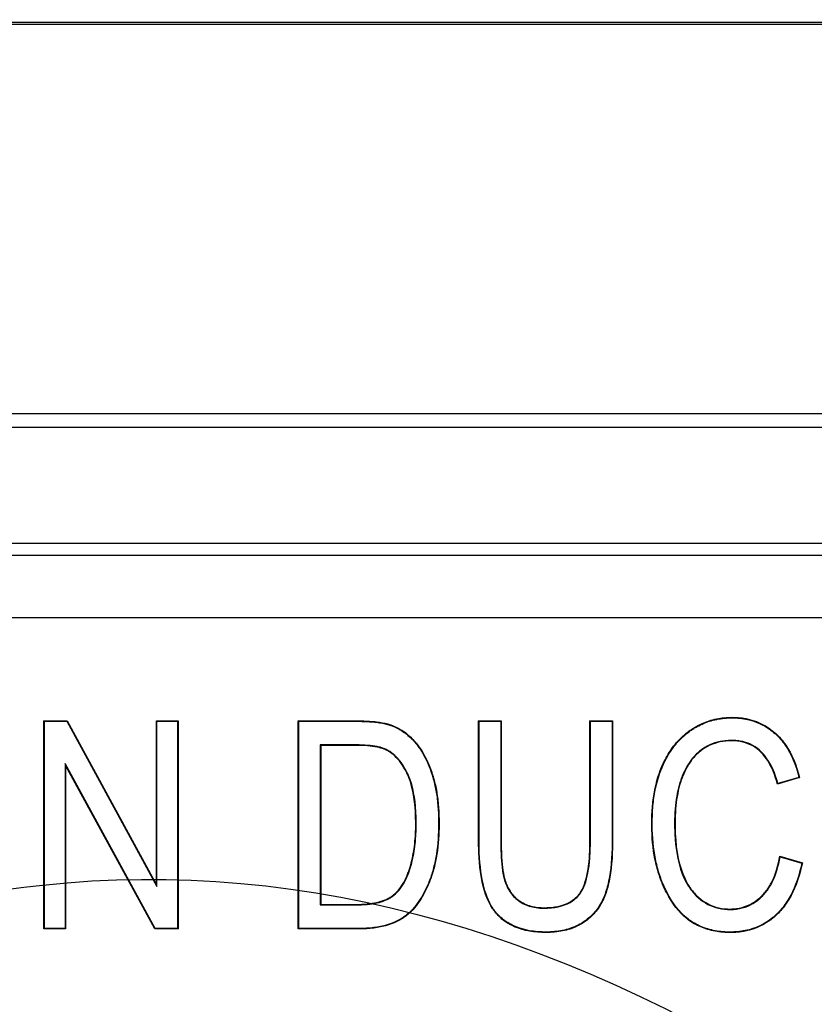
# Model space of a CAD drawing. Units: millimetres. Extents: x 0 to 292, y 0 to 204.
# Drawn here: x 124 to 131, y 96 to 104 of the extents above; entities that cross this region are included whole.
import ezdxf
from ezdxf import colors
from ezdxf.entities.mleader import LeaderData, LeaderLine
from ezdxf.lldxf.tags import DXFTag
from ezdxf.math import Vec2, Vec3

# ---------------------------------------------------------------- set-up
doc = ezdxf.new("R2010")
doc.units = ezdxf.units.MM
doc.layers.add('D-12B-CONCAVA-C2', color=7, linetype='Continuous')
doc.layers.add('Predeterminado', color=7, linetype='Continuous')
tags = doc.linetypes.add('CENTER2', pattern=[28.575, 19.05, -3.175, 3.175, -3.175]).pattern_tags.tags
tags[10:11] = [DXFTag(74, 4), DXFTag(75, 0), DXFTag(340, '0'), DXFTag(46, 0.0), DXFTag(50, 0.0), DXFTag(44, 0.0), DXFTag(45, 0.0)]
tags[8:9] = [DXFTag(74, 4), DXFTag(75, 0), DXFTag(340, '0'), DXFTag(46, 0.0), DXFTag(50, 0.0), DXFTag(44, 0.0), DXFTag(45, 0.0)]
tags[6:7] = [DXFTag(74, 4), DXFTag(75, 0), DXFTag(340, '0'), DXFTag(46, 0.0), DXFTag(50, 0.0), DXFTag(44, 0.0), DXFTag(45, 0.0)]
tags[4:5] = [DXFTag(74, 4), DXFTag(75, 0), DXFTag(340, '0'), DXFTag(46, 0.0), DXFTag(50, 0.0), DXFTag(44, 0.0), DXFTag(45, 0.0)]

# ---------------------------------------------------------------- blocks, each defined once
blk = doc.blocks.new('_DOT')
at = {"color": 0}
blk.add_line((0, 0), (-1, 0), dxfattribs=at)
at = {"color": 0, "const_width": 0.333}
blk.add_lwpolyline([(-0.1665, 0, 1), (0.1665, 0, 1)], format="xyb", close=True, dxfattribs=at)
blk = doc.blocks.new('_SE_FILLED')
at = {"color": 0}
blk.add_line((0, 0), (-1, 0), dxfattribs=at)
blk.add_solid([(0, 0), (-1, -0.1665), (-1, 0.1665), (0, 0)], dxfattribs=at)
blk = doc.blocks.new('SE')
at = {"layer": 'D-12B-CONCAVA-C2', "color": 7, "linetype": 'Continuous'}
for p, q in [((123.1952, 104.3308), (137.1952, 104.3308)), ((137.1756, 104.3112), (123.2147, 104.3112)), ((96.4054, 101.0198), (163.9849, 101.0198)), ((163.8659, 100.9008), (96.5244, 100.9008)), ((163.7258, 99.9208), (96.6645, 99.9208)), ((163.6241, 99.8191), (96.7662, 99.8191)), ((163.7952, 99.2908), (96.5952, 99.2908)), ((124.5016, 98.4171), (124.4977, 98.421)), ((124.4977, 96.661), (124.4977, 98.421)), ((124.4977, 98.421), (124.6932, 98.421)), ((124.5016, 96.665), (124.5016, 98.4171)), ((124.5016, 98.4171), (124.6908, 98.4171)), ((124.6908, 98.4171), (124.6932, 98.421)), ((124.6908, 98.4171), (125.4536, 97.02)), ((124.6932, 98.421), (125.4497, 97.0353)), ((125.4536, 98.4171), (125.4497, 98.421)), ((125.4497, 97.0353), (125.4497, 98.421)), ((125.4497, 98.421), (125.632, 98.421)), ((125.4536, 97.02), (125.4536, 98.4171)), ((125.4536, 98.4171), (125.6281, 98.4171)), ((125.6281, 98.4171), (125.632, 98.421)), ((125.6281, 98.4171), (125.6281, 96.665)), ((125.632, 98.421), (125.632, 96.661)), ((126.6531, 98.4171), (126.6492, 98.421)), ((126.6492, 96.661), (126.6492, 98.421)), ((126.6531, 96.665), (126.6531, 98.4171)), ((128.1791, 98.4171), (128.1752, 98.421)), ((128.1752, 98.421), (128.3666, 98.421)), ((128.1791, 98.4171), (128.3627, 98.4171)), ((128.3627, 98.4171), (128.3666, 98.421)), ((129.1208, 98.4171), (129.1169, 98.421)), ((129.1169, 98.421), (129.3083, 98.421)), ((129.1208, 98.4171), (129.3044, 98.4171)), ((129.3044, 98.4171), (129.3083, 98.421)), ((126.8361, 98.217), (126.84, 98.213)), ((126.8361, 98.217), (126.8361, 96.8651)), ((126.84, 98.213), (126.84, 96.869)), ((125.4389, 96.665), (124.6773, 98.0598)), ((124.6773, 98.0598), (124.6812, 98.0445)), ((124.6773, 98.0598), (124.6773, 96.665)), ((125.4366, 96.661), (124.6812, 98.0445)), ((124.6812, 98.0445), (124.6812, 96.661)), ((130.8903, 97.9405), (130.7035, 97.8862)), ((130.8856, 97.9432), (130.7062, 97.8911)), ((130.8856, 97.9432), (130.8903, 97.9405)), ((130.7062, 97.8911), (130.7035, 97.8862)), ((130.726, 97.272), (130.7229, 97.277)), ((130.7229, 97.277), (130.9143, 97.2188)), ((130.726, 97.272), (130.9097, 97.2161)), ((130.9097, 97.2161), (130.9143, 97.2188)), ((125.4536, 97.02), (125.4497, 97.0353)), ((126.8361, 96.8651), (126.84, 96.869)), ((124.5016, 96.665), (124.4977, 96.661)), ((124.6812, 96.661), (124.4977, 96.661)), ((124.6773, 96.665), (124.5016, 96.665)), ((124.6773, 96.665), (124.6812, 96.661)), ((125.4389, 96.665), (125.4366, 96.661)), ((125.632, 96.661), (125.4366, 96.661)), ((125.6281, 96.665), (125.4389, 96.665)), ((125.6281, 96.665), (125.632, 96.661)), ((126.6531, 96.665), (126.6492, 96.661))]:
    blk.add_line(p, q, dxfattribs=at)
for points, knots in [([(130.9143, 97.2188), (130.8917, 97.113), (130.8599, 97.0217), (130.7987, 96.9062), (130.776, 96.8713), (130.7386, 96.8244), (130.7256, 96.8096), (130.7086, 96.7923), (130.7051, 96.7889), (130.6999, 96.7839), (130.6982, 96.7822), (130.6947, 96.7789), (130.6931, 96.7774), (130.6827, 96.7679), (130.6742, 96.7606), (130.5966, 96.6974), (130.5187, 96.6606), (130.4099, 96.6386), (130.3875, 96.6354), (130.3532, 96.6323), (130.3416, 96.6316), (130.3181, 96.6308), (130.3061, 96.6307), (130.247, 96.6315), (130.2022, 96.6363), (130.1175, 96.6541), (130.0777, 96.6672), (130.0216, 96.6931), (130.0036, 96.7027), (129.9686, 96.7241), (129.9518, 96.7358), (129.8702, 96.8009), (129.8139, 96.8734), (129.7543, 96.9889), (129.7429, 97.0132), (129.7313, 97.0404), (129.7305, 97.0422), (129.7296, 97.0445), (129.7291, 97.0457), (129.7276, 97.0492), (129.7266, 97.0516), (129.7238, 97.0587), (129.7219, 97.0635), (129.7163, 97.0778), (129.7127, 97.0875), (129.6955, 97.1366), (129.6838, 97.1776), (129.6548, 97.3061), (129.6437, 97.3989), (129.6404, 97.5111), (129.6402, 97.5237), (129.64, 97.549), (129.64, 97.5619), (129.6404, 97.5998), (129.6413, 97.6245), (129.6453, 97.6972), (129.6501, 97.7435), (129.6708, 97.8763), (129.693, 97.9565), (129.7253, 98.0331), (129.7273, 98.0376), (129.7295, 98.0426), (129.7297, 98.0432), (129.7302, 98.0443), (129.7305, 98.0449), (129.7315, 98.047), (129.7321, 98.0485), (129.734, 98.0527), (129.7353, 98.0555), (129.7419, 98.0696), (129.7473, 98.0805), (129.7639, 98.1127), (129.7756, 98.1332), (129.8127, 98.1919), (129.8399, 98.2271), (129.8993, 98.2901), (129.9315, 98.3178), (129.9705, 98.3448), (129.9748, 98.3477), (129.984, 98.3537), (129.9887, 98.3567), (130.0027, 98.3653), (130.0122, 98.3708), (130.0408, 98.3865), (130.0603, 98.3959), (130.1201, 98.4207), (130.1615, 98.4328), (130.2259, 98.4444), (130.2478, 98.4472), (130.2811, 98.4497), (130.2923, 98.4503), (130.3149, 98.4508), (130.3263, 98.4508), (130.4277, 98.4483), (130.5092, 98.4275), (130.619, 98.3688), (130.6536, 98.3446), (130.7182, 98.2872), (130.7473, 98.254), (130.8251, 98.1417), (130.8642, 98.0495), (130.8903, 97.9405)], [0, 0, 0, 0, 0.0625, 0.0625, 0.09375, 0.09375, 0.109375, 0.109375, 0.113281, 0.113281, 0.115234, 0.115234, 0.117188, 0.117188, 0.125, 0.125, 0.1875, 0.1875, 0.203125, 0.203125, 0.210938, 0.210938, 0.21875, 0.21875, 0.25, 0.25, 0.28125, 0.28125, 0.296875, 0.296875, 0.3125, 0.3125, 0.375, 0.375, 0.390625, 0.390625, 0.391602, 0.391602, 0.392578, 0.392578, 0.394531, 0.394531, 0.398438, 0.398438, 0.40625, 0.40625, 0.4375, 0.4375, 0.5, 0.5, 0.507812, 0.507812, 0.515625, 0.515625, 0.53125, 0.53125, 0.5625, 0.5625, 0.625, 0.625, 0.628906, 0.628906, 0.629395, 0.629395, 0.629883, 0.629883, 0.630859, 0.630859, 0.632813, 0.632813, 0.640625, 0.640625, 0.65625, 0.65625, 0.6875, 0.6875, 0.71875, 0.71875, 0.722656, 0.722656, 0.726563, 0.726563, 0.734375, 0.734375, 0.75, 0.75, 0.78125, 0.78125, 0.796875, 0.796875, 0.804688, 0.804688, 0.8125, 0.8125, 0.875, 0.875, 0.90625, 0.90625, 0.9375, 0.9375, 1, 1, 1, 1]), ([(130.9097, 97.2161), (130.8872, 97.1121), (130.8558, 97.0223), (130.7953, 96.9082), (130.7728, 96.8736), (130.7356, 96.8269), (130.7227, 96.8123), (130.7058, 96.7951), (130.7024, 96.7917), (130.6972, 96.7867), (130.6955, 96.7851), (130.692, 96.7818), (130.6904, 96.7803), (130.6801, 96.7708), (130.6717, 96.7636), (130.5946, 96.7008), (130.5173, 96.6643), (130.4092, 96.6424), (130.3871, 96.6392), (130.3529, 96.6362), (130.3414, 96.6355), (130.318, 96.6347), (130.3061, 96.6346), (130.2472, 96.6354), (130.2027, 96.6401), (130.1186, 96.6579), (130.0791, 96.6709), (130.0234, 96.6966), (130.0055, 96.7061), (129.9708, 96.7274), (129.9541, 96.739), (129.8732, 96.8036), (129.8172, 96.8756), (129.7578, 96.9906), (129.7464, 97.0148), (129.7349, 97.0419), (129.7342, 97.0437), (129.7332, 97.046), (129.7327, 97.0472), (129.7312, 97.0507), (129.7303, 97.0531), (129.7274, 97.0602), (129.7255, 97.0649), (129.72, 97.0792), (129.7164, 97.0889), (129.6992, 97.1377), (129.6875, 97.1786), (129.6587, 97.3066), (129.6476, 97.3992), (129.6444, 97.5112), (129.6441, 97.5237), (129.6439, 97.549), (129.6439, 97.5619), (129.6444, 97.5997), (129.6452, 97.6244), (129.6492, 97.6968), (129.654, 97.743), (129.6746, 97.8754), (129.6967, 97.9553), (129.7289, 98.0316), (129.7308, 98.036), (129.733, 98.041), (129.7333, 98.0416), (129.7338, 98.0427), (129.7341, 98.0433), (129.735, 98.0454), (129.7357, 98.0469), (129.7376, 98.0511), (129.7389, 98.0539), (129.7454, 98.0679), (129.7508, 98.0788), (129.7673, 98.1108), (129.779, 98.1312), (129.8159, 98.1896), (129.8429, 98.2246), (129.902, 98.2872), (129.9339, 98.3147), (129.9727, 98.3415), (129.9769, 98.3444), (129.9861, 98.3504), (129.9908, 98.3534), (130.0047, 98.362), (130.0141, 98.3674), (130.0426, 98.383), (130.062, 98.3923), (130.1213, 98.417), (130.1625, 98.429), (130.2265, 98.4406), (130.2482, 98.4433), (130.2813, 98.4458), (130.2925, 98.4464), (130.3149, 98.4469), (130.3263, 98.4469), (130.427, 98.4444), (130.5079, 98.4238), (130.6169, 98.3655), (130.6513, 98.3415), (130.7154, 98.2845), (130.7443, 98.2516), (130.821, 98.1408), (130.8596, 98.0503), (130.8856, 97.9432)], [0, 0, 0, 0, 0.061891, 0.061891, 0.093185, 0.093185, 0.108832, 0.108832, 0.112743, 0.112743, 0.114699, 0.114699, 0.116655, 0.116655, 0.124479, 0.124479, 0.187066, 0.187066, 0.202712, 0.202712, 0.210536, 0.210536, 0.218359, 0.218359, 0.249653, 0.249653, 0.280946, 0.280946, 0.296593, 0.296593, 0.31224, 0.31224, 0.374827, 0.374827, 0.390473, 0.390473, 0.391451, 0.391451, 0.392429, 0.392429, 0.394385, 0.394385, 0.398297, 0.398297, 0.40612, 0.40612, 0.437414, 0.437414, 0.500001, 0.500001, 0.507824, 0.507824, 0.515647, 0.515647, 0.531294, 0.531294, 0.562588, 0.562588, 0.625175, 0.625175, 0.629086, 0.629086, 0.629575, 0.629575, 0.630064, 0.630064, 0.631042, 0.631042, 0.632998, 0.632998, 0.640822, 0.640822, 0.656468, 0.656468, 0.687762, 0.687762, 0.719055, 0.719055, 0.722967, 0.722967, 0.726879, 0.726879, 0.734702, 0.734702, 0.750349, 0.750349, 0.781642, 0.781642, 0.797289, 0.797289, 0.805112, 0.805112, 0.812936, 0.812936, 0.875523, 0.875523, 0.906816, 0.906816, 0.93811, 0.93811, 1, 1, 1, 1]), ([(126.6492, 98.421), (126.7978, 98.421), (126.9464, 98.421), (127.1042, 98.421), (127.1135, 98.421), (127.1275, 98.421), (127.1321, 98.421), (127.1391, 98.421), (127.1414, 98.421), (127.1443, 98.421), (127.1449, 98.421), (127.146, 98.421), (127.1467, 98.421), (127.149, 98.421), (127.1505, 98.421), (127.1761, 98.421), (127.199, 98.4205), (127.2642, 98.4178), (127.303, 98.4143), (127.3716, 98.404), (127.4013, 98.3971), (127.4273, 98.3883), (127.4285, 98.3879), (127.4306, 98.3872), (127.4317, 98.3868), (127.4349, 98.3857), (127.4371, 98.3849), (127.4435, 98.3825), (127.4477, 98.3809), (127.4603, 98.3758), (127.4686, 98.3721), (127.4931, 98.3605), (127.509, 98.3518), (127.5552, 98.3227), (127.5841, 98.2994), (127.6179, 98.2654), (127.6245, 98.2584), (127.6343, 98.2475), (127.6376, 98.2438), (127.6416, 98.239), (127.6424, 98.2381), (127.644, 98.2362), (127.6448, 98.2352), (127.6468, 98.2327), (127.6482, 98.2311), (127.6602, 98.2163), (127.6704, 98.2026), (127.7194, 98.1308), (127.7519, 98.0634), (127.7815, 97.9773), (127.7846, 97.9676), (127.7881, 97.9565), (127.7885, 97.9553), (127.7892, 97.9528), (127.7896, 97.9517), (127.7906, 97.9485), (127.7912, 97.9463), (127.7932, 97.9398), (127.7944, 97.9354), (127.8006, 97.9133), (127.8052, 97.895), (127.8176, 97.8389), (127.8241, 97.7995), (127.8341, 97.7168), (127.8374, 97.6735), (127.84, 97.6057), (127.8405, 97.5826), (127.8407, 97.5354), (127.8404, 97.5119), (127.8367, 97.3972), (127.8272, 97.3123), (127.8031, 97.1952), (127.7935, 97.1579), (127.7765, 97.1045), (127.7704, 97.0871), (127.7574, 97.0532), (127.7505, 97.0366), (127.7147, 96.9568), (127.6823, 96.9021), (127.628, 96.8337), (127.609, 96.8132), (127.5791, 96.7858), (127.5689, 96.7772), (127.5532, 96.7652), (127.548, 96.7614), (127.54, 96.7558), (127.5373, 96.754), (127.5333, 96.7513), (127.5319, 96.7504), (127.5299, 96.7491), (127.5292, 96.7487), (127.5278, 96.7478), (127.527, 96.7472), (127.4716, 96.7123), (127.4069, 96.6884), (127.2948, 96.6679), (127.2549, 96.6636), (127.2019, 96.6615), (127.1911, 96.6612), (127.1775, 96.6611), (127.1747, 96.6611), (127.1706, 96.661), (127.1692, 96.661), (127.1669, 96.661), (127.1657, 96.661), (127.1599, 96.661), (127.1553, 96.661), (127.1321, 96.661), (127.1135, 96.661), (126.9463, 96.661), (126.7978, 96.661), (126.6492, 96.661)], [0, 0, 0, 0, 0.125, 0.125, 0.132812, 0.132812, 0.136719, 0.136719, 0.138672, 0.138672, 0.13916, 0.13916, 0.139648, 0.139648, 0.140625, 0.140625, 0.15625, 0.15625, 0.1875, 0.1875, 0.21875, 0.21875, 0.219727, 0.219727, 0.220703, 0.220703, 0.222656, 0.222656, 0.226562, 0.226562, 0.234375, 0.234375, 0.25, 0.25, 0.28125, 0.28125, 0.289062, 0.289062, 0.292969, 0.292969, 0.293945, 0.293945, 0.294922, 0.294922, 0.296875, 0.296875, 0.3125, 0.3125, 0.375, 0.375, 0.382812, 0.382812, 0.383789, 0.383789, 0.384766, 0.384766, 0.386719, 0.386719, 0.390625, 0.390625, 0.40625, 0.40625, 0.4375, 0.4375, 0.46875, 0.46875, 0.484375, 0.484375, 0.5, 0.5, 0.5625, 0.5625, 0.59375, 0.59375, 0.609375, 0.609375, 0.625, 0.625, 0.6875, 0.6875, 0.71875, 0.71875, 0.734375, 0.734375, 0.742187, 0.742187, 0.746094, 0.746094, 0.748047, 0.748047, 0.749023, 0.749023, 0.75, 0.75, 0.8125, 0.8125, 0.84375, 0.84375, 0.851562, 0.851562, 0.853516, 0.853516, 0.854492, 0.854492, 0.855469, 0.855469, 0.859375, 0.859375, 0.875, 0.875, 1, 1, 1, 1]), ([(126.6531, 98.4171), (126.8004, 98.4171), (126.9477, 98.4171), (127.1042, 98.4171), (127.1135, 98.4171), (127.1275, 98.4171), (127.1321, 98.4171), (127.1391, 98.4171), (127.1414, 98.4171), (127.1443, 98.4171), (127.1449, 98.4171), (127.146, 98.4171), (127.1467, 98.4171), (127.149, 98.4171), (127.1505, 98.4171), (127.176, 98.4171), (127.1989, 98.4166), (127.2639, 98.4139), (127.3026, 98.4104), (127.3708, 98.4001), (127.4003, 98.3933), (127.426, 98.3846), (127.4272, 98.3842), (127.4294, 98.3835), (127.4304, 98.3831), (127.4336, 98.382), (127.4357, 98.3812), (127.4421, 98.3789), (127.4463, 98.3772), (127.4588, 98.3722), (127.467, 98.3686), (127.4913, 98.357), (127.507, 98.3484), (127.5528, 98.3196), (127.5815, 98.2965), (127.6151, 98.2627), (127.6217, 98.2557), (127.6314, 98.2449), (127.6346, 98.2412), (127.6386, 98.2365), (127.6394, 98.2356), (127.641, 98.2337), (127.6418, 98.2327), (127.6438, 98.2303), (127.6452, 98.2286), (127.6571, 98.214), (127.6672, 98.2003), (127.7159, 98.1289), (127.7483, 98.0619), (127.7777, 97.9761), (127.7809, 97.9664), (127.7844, 97.9553), (127.7847, 97.9541), (127.7855, 97.9516), (127.7858, 97.9506), (127.7868, 97.9474), (127.7875, 97.9452), (127.7894, 97.9387), (127.7907, 97.9343), (127.7968, 97.9123), (127.8014, 97.8941), (127.8137, 97.8382), (127.8203, 97.799), (127.8302, 97.7165), (127.8335, 97.6733), (127.8361, 97.6056), (127.8366, 97.5825), (127.8368, 97.5354), (127.8364, 97.512), (127.8328, 97.3975), (127.8234, 97.3128), (127.7993, 97.1961), (127.7897, 97.1589), (127.7728, 97.1057), (127.7667, 97.0884), (127.7538, 97.0547), (127.7469, 97.0382), (127.7113, 96.9587), (127.679, 96.9043), (127.6251, 96.8363), (127.6062, 96.8159), (127.5765, 96.7888), (127.5664, 96.7803), (127.5509, 96.7684), (127.5457, 96.7646), (127.5378, 96.759), (127.5351, 96.7572), (127.5311, 96.7546), (127.5298, 96.7537), (127.5278, 96.7524), (127.5271, 96.752), (127.5257, 96.7511), (127.5249, 96.7505), (127.47, 96.7159), (127.4058, 96.6921), (127.2943, 96.6717), (127.2546, 96.6675), (127.2017, 96.6654), (127.191, 96.6651), (127.1774, 96.665), (127.1747, 96.665), (127.1706, 96.665), (127.1692, 96.665), (127.1669, 96.665), (127.1657, 96.665), (127.1599, 96.665), (127.1553, 96.665), (127.1321, 96.665), (127.1135, 96.665), (126.9476, 96.665), (126.8004, 96.665), (126.6531, 96.665)], [0, 0, 0, 0, 0.124176, 0.124176, 0.132006, 0.132006, 0.13592, 0.13592, 0.137878, 0.137878, 0.138367, 0.138367, 0.138857, 0.138857, 0.139835, 0.139835, 0.155495, 0.155495, 0.186813, 0.186813, 0.218132, 0.218132, 0.219111, 0.219111, 0.220089, 0.220089, 0.222047, 0.222047, 0.225962, 0.225962, 0.233791, 0.233791, 0.249451, 0.249451, 0.280769, 0.280769, 0.288599, 0.288599, 0.292514, 0.292514, 0.293493, 0.293493, 0.294471, 0.294471, 0.296429, 0.296429, 0.312088, 0.312088, 0.374725, 0.374725, 0.382555, 0.382555, 0.383534, 0.383534, 0.384512, 0.384512, 0.38647, 0.38647, 0.390385, 0.390385, 0.406044, 0.406044, 0.437363, 0.437363, 0.468681, 0.468681, 0.484341, 0.484341, 0.5, 0.5, 0.562637, 0.562637, 0.593956, 0.593956, 0.609615, 0.609615, 0.625275, 0.625275, 0.687912, 0.687912, 0.719231, 0.719231, 0.73489, 0.73489, 0.74272, 0.74272, 0.746635, 0.746635, 0.748592, 0.748592, 0.749571, 0.749571, 0.750549, 0.750549, 0.813187, 0.813187, 0.844505, 0.844505, 0.852335, 0.852335, 0.854293, 0.854293, 0.855271, 0.855271, 0.85625, 0.85625, 0.860165, 0.860165, 0.875824, 0.875824, 1, 1, 1, 1]), ([(129.3083, 98.421), (129.3083, 98.2444), (129.3083, 98.0678), (129.3083, 97.8029), (129.3083, 97.7146), (129.3083, 97.5821), (129.3083, 97.538), (129.3083, 97.4718), (129.3083, 97.4497), (129.3083, 97.4221), (129.3083, 97.4166), (129.3083, 97.4097), (129.3083, 97.4083), (129.3083, 97.4062), (129.3083, 97.4055), (129.3083, 97.4045), (129.3083, 97.4043), (129.3083, 97.4033), (129.3083, 97.4028), (129.3083, 97.3983), (129.3083, 97.3944), (129.3082, 97.3748), (129.308, 97.3594), (129.3047, 97.2232), (129.2926, 97.1189), (129.2661, 97.0097), (129.2603, 96.989), (129.2471, 96.9493), (129.2395, 96.9302), (129.214, 96.8754), (129.1932, 96.842), (129.1441, 96.7814), (129.1158, 96.7543), (129.0519, 96.7064), (129.0166, 96.6865), (128.9396, 96.6558), (128.8978, 96.6449), (128.8302, 96.635), (128.8069, 96.6328), (128.7585, 96.6305), (128.7331, 96.6305), (128.6119, 96.6352), (128.5283, 96.6546), (128.4226, 96.7074), (128.3906, 96.7289), (128.3477, 96.7672), (128.3342, 96.7809), (128.3207, 96.7965), (128.3199, 96.7975), (128.3187, 96.7989), (128.3183, 96.7993), (128.3175, 96.8002), (128.3171, 96.8008), (128.3155, 96.8026), (128.3143, 96.8041), (128.3106, 96.8087), (128.3082, 96.8118), (128.3011, 96.8213), (128.2964, 96.8279), (128.2198, 96.9436), (128.1811, 97.1147), (128.1755, 97.3614), (128.1753, 97.3761), (128.1752, 97.3949), (128.1752, 97.3986), (128.1752, 97.4029), (128.1752, 97.4034), (128.1752, 97.4043), (128.1752, 97.4045), (128.1752, 97.4056), (128.1752, 97.4063), (128.1752, 97.4083), (128.1752, 97.4097), (128.1752, 97.4166), (128.1752, 97.4221), (128.1752, 97.4497), (128.1752, 97.4718), (128.1752, 97.538), (128.1752, 97.5822), (128.1752, 97.7146), (128.1752, 97.8029), (128.1752, 98.0678), (128.1752, 98.2444), (128.1752, 98.421)], [0, 0, 0, 0, 0.125, 0.125, 0.1875, 0.1875, 0.21875, 0.21875, 0.234375, 0.234375, 0.238281, 0.238281, 0.239258, 0.239258, 0.239746, 0.239746, 0.23999, 0.23999, 0.240234, 0.240234, 0.242188, 0.242188, 0.25, 0.25, 0.3125, 0.3125, 0.328125, 0.328125, 0.34375, 0.34375, 0.375, 0.375, 0.40625, 0.40625, 0.4375, 0.4375, 0.46875, 0.46875, 0.484375, 0.484375, 0.5, 0.5, 0.5625, 0.5625, 0.59375, 0.59375, 0.609375, 0.609375, 0.610352, 0.610352, 0.61084, 0.61084, 0.611328, 0.611328, 0.613281, 0.613281, 0.617187, 0.617187, 0.625, 0.625, 0.75, 0.75, 0.757812, 0.757812, 0.759766, 0.759766, 0.76001, 0.76001, 0.760254, 0.760254, 0.760742, 0.760742, 0.761719, 0.761719, 0.765625, 0.765625, 0.78125, 0.78125, 0.8125, 0.8125, 0.875, 0.875, 1, 1, 1, 1]), ([(129.3044, 98.4171), (129.3044, 98.2418), (129.3044, 98.0665), (129.3044, 97.8029), (129.3044, 97.7146), (129.3044, 97.5821), (129.3044, 97.538), (129.3044, 97.4718), (129.3044, 97.4497), (129.3044, 97.4221), (129.3044, 97.4166), (129.3044, 97.4097), (129.3044, 97.4083), (129.3044, 97.4062), (129.3044, 97.4055), (129.3044, 97.4045), (129.3044, 97.4043), (129.3044, 97.4033), (129.3044, 97.4028), (129.3044, 97.3984), (129.3044, 97.3944), (129.3043, 97.3749), (129.3041, 97.3595), (129.3008, 97.2235), (129.2887, 97.1195), (129.2623, 97.0107), (129.2566, 96.9901), (129.2434, 96.9507), (129.2359, 96.9317), (129.2105, 96.8773), (129.1899, 96.8442), (129.1413, 96.7841), (129.1132, 96.7573), (129.0498, 96.7097), (129.0148, 96.69), (128.9384, 96.6596), (128.897, 96.6487), (128.8298, 96.6389), (128.8066, 96.6367), (128.7585, 96.6344), (128.7331, 96.6344), (128.6125, 96.6391), (128.5294, 96.6584), (128.4246, 96.7108), (128.393, 96.7321), (128.3504, 96.77), (128.337, 96.7836), (128.3237, 96.7991), (128.3229, 96.8), (128.3217, 96.8014), (128.3213, 96.8018), (128.3205, 96.8028), (128.3201, 96.8033), (128.3186, 96.8051), (128.3173, 96.8066), (128.3137, 96.8111), (128.3113, 96.8142), (128.3042, 96.8236), (128.2996, 96.8301), (128.2237, 96.9448), (128.185, 97.1151), (128.1794, 97.3615), (128.1792, 97.3762), (128.1791, 97.3949), (128.1791, 97.3987), (128.1791, 97.4029), (128.1791, 97.4034), (128.1791, 97.4043), (128.1791, 97.4045), (128.1791, 97.4056), (128.1791, 97.4063), (128.1791, 97.4083), (128.1791, 97.4097), (128.1791, 97.4166), (128.1791, 97.4221), (128.1791, 97.4497), (128.1791, 97.4718), (128.1791, 97.538), (128.1791, 97.5822), (128.1791, 97.7146), (128.1791, 97.8029), (128.1791, 98.0665), (128.1791, 98.2418), (128.1791, 98.4171)], [0, 0, 0, 0, 0.124307, 0.124307, 0.186922, 0.186922, 0.21823, 0.21823, 0.233884, 0.233884, 0.237798, 0.237798, 0.238776, 0.238776, 0.239265, 0.239265, 0.23951, 0.23951, 0.239754, 0.239754, 0.241711, 0.241711, 0.249538, 0.249538, 0.312153, 0.312153, 0.327807, 0.327807, 0.343461, 0.343461, 0.374769, 0.374769, 0.406077, 0.406077, 0.437385, 0.437385, 0.468692, 0.468692, 0.484346, 0.484346, 0.5, 0.5, 0.562616, 0.562616, 0.593923, 0.593923, 0.609577, 0.609577, 0.610556, 0.610556, 0.611045, 0.611045, 0.611534, 0.611534, 0.613491, 0.613491, 0.617404, 0.617404, 0.625231, 0.625231, 0.750462, 0.750462, 0.758289, 0.758289, 0.760246, 0.760246, 0.76049, 0.76049, 0.760735, 0.760735, 0.761224, 0.761224, 0.762203, 0.762203, 0.766116, 0.766116, 0.78177, 0.78177, 0.813078, 0.813078, 0.875693, 0.875693, 1, 1, 1, 1]), ([(128.3627, 98.4171), (128.3627, 98.1186), (128.3627, 97.82), (128.3627, 97.484), (128.3627, 97.4465), (128.3627, 97.4078), (128.3627, 97.4067), (128.3627, 97.4049), (128.3627, 97.404), (128.3627, 97.4024), (128.3627, 97.4016), (128.3627, 97.3976), (128.3627, 97.3945), (128.3627, 97.385), (128.3628, 97.3788), (128.363, 97.3602), (128.3632, 97.3482), (128.3641, 97.3128), (128.365, 97.2904), (128.3711, 97.1839), (128.381, 97.1169), (128.3976, 97.0648), (128.3986, 97.0618), (128.3997, 97.0585), (128.3998, 97.0581), (128.4001, 97.0574), (128.4003, 97.0567), (128.401, 97.0549), (128.4014, 97.0537), (128.4027, 97.05), (128.4036, 97.0476), (128.4082, 97.0357), (128.4122, 97.0265), (128.4249, 96.9998), (128.4346, 96.9833), (128.4562, 96.9527), (128.4682, 96.9387), (128.4879, 96.9196), (128.4948, 96.9135), (128.5055, 96.9049), (128.5092, 96.9021), (128.5166, 96.8967), (128.5204, 96.8942), (128.5562, 96.8707), (128.5918, 96.8559), (128.6507, 96.8425), (128.6712, 96.8395), (128.7035, 96.8371), (128.7145, 96.8367), (128.7369, 96.8365), (128.748, 96.8367), (128.8454, 96.8408), (128.9158, 96.8611), (128.9836, 96.9078), (128.9961, 96.9182), (129.0134, 96.9354), (129.0189, 96.9413), (129.0255, 96.9491), (129.0268, 96.9507), (129.0287, 96.9531), (129.0291, 96.9537), (129.03, 96.9548), (129.0305, 96.9554), (129.0328, 96.9585), (129.0347, 96.961), (129.0509, 96.9839), (129.0634, 97.0086), (129.0952, 97.0951), (129.1091, 97.1696), (129.1176, 97.2839), (129.1188, 97.3078), (129.1201, 97.3452), (129.1204, 97.358), (129.1206, 97.3775), (129.1207, 97.384), (129.1208, 97.394), (129.1208, 97.3973), (129.1208, 97.4015), (129.1208, 97.4024), (129.1208, 97.404), (129.1208, 97.4049), (129.1208, 97.4067), (129.1208, 97.4079), (129.1208, 97.4465), (129.1208, 97.484), (129.1208, 97.82), (129.1208, 98.1186), (129.1208, 98.4171)], [0, 0, 0, 0, 0.249456, 0.249456, 0.280774, 0.280774, 0.281752, 0.281752, 0.282242, 0.282242, 0.282731, 0.282731, 0.284688, 0.284688, 0.288603, 0.288603, 0.296433, 0.296433, 0.312092, 0.312092, 0.374728, 0.374728, 0.378643, 0.378643, 0.379132, 0.379132, 0.379621, 0.379621, 0.3806, 0.3806, 0.382557, 0.382557, 0.390387, 0.390387, 0.406046, 0.406046, 0.421705, 0.421705, 0.429534, 0.429534, 0.433449, 0.433449, 0.437364, 0.437364, 0.468682, 0.468682, 0.484341, 0.484341, 0.492171, 0.492171, 0.5, 0.5, 0.562636, 0.562636, 0.578295, 0.578295, 0.586125, 0.586125, 0.588082, 0.588082, 0.589061, 0.589061, 0.590039, 0.590039, 0.593954, 0.593954, 0.625272, 0.625272, 0.687908, 0.687908, 0.703567, 0.703567, 0.711397, 0.711397, 0.715312, 0.715312, 0.717269, 0.717269, 0.717758, 0.717758, 0.718248, 0.718248, 0.719226, 0.719226, 0.750544, 0.750544, 1, 1, 1, 1]), ([(128.3666, 98.421), (128.3666, 98.1212), (128.3666, 97.8213), (128.3666, 97.484), (128.3666, 97.4465), (128.3666, 97.4078), (128.3666, 97.4067), (128.3666, 97.4049), (128.3666, 97.404), (128.3666, 97.4024), (128.3666, 97.4016), (128.3666, 97.3977), (128.3666, 97.3945), (128.3667, 97.385), (128.3667, 97.3788), (128.3669, 97.3603), (128.3671, 97.3483), (128.368, 97.313), (128.3689, 97.2906), (128.375, 97.1844), (128.3849, 97.1176), (128.4013, 97.066), (128.4023, 97.063), (128.4034, 97.0598), (128.4035, 97.0594), (128.4038, 97.0587), (128.404, 97.058), (128.4046, 97.0562), (128.4051, 97.055), (128.4064, 97.0514), (128.4073, 97.049), (128.4118, 97.0372), (128.4158, 97.0281), (128.4284, 97.0017), (128.4379, 96.9853), (128.4593, 96.9551), (128.4711, 96.9413), (128.4905, 96.9224), (128.4973, 96.9165), (128.5079, 96.908), (128.5115, 96.9053), (128.5189, 96.8999), (128.5226, 96.8974), (128.558, 96.8742), (128.5931, 96.8597), (128.6514, 96.8464), (128.6717, 96.8434), (128.7037, 96.841), (128.7146, 96.8406), (128.7368, 96.8404), (128.7479, 96.8406), (128.8447, 96.8447), (128.9143, 96.8649), (128.9812, 96.9109), (128.9935, 96.9211), (129.0106, 96.938), (129.016, 96.9439), (129.0225, 96.9516), (129.0237, 96.9532), (129.0256, 96.9556), (129.026, 96.9561), (129.027, 96.9572), (129.0274, 96.9578), (129.0297, 96.9608), (129.0315, 96.9633), (129.0474, 96.9859), (129.0598, 97.0102), (129.0914, 97.096), (129.1052, 97.1701), (129.1137, 97.2841), (129.1149, 97.3079), (129.1162, 97.3453), (129.1165, 97.358), (129.1167, 97.3775), (129.1168, 97.3841), (129.1169, 97.394), (129.1169, 97.3974), (129.1169, 97.4015), (129.1169, 97.4024), (129.1169, 97.4041), (129.1169, 97.4049), (129.1169, 97.4067), (129.1169, 97.4079), (129.1169, 97.4465), (129.1169, 97.484), (129.1169, 97.8213), (129.1169, 98.1212), (129.1169, 98.421)], [0, 0, 0, 0, 0.25, 0.25, 0.28125, 0.28125, 0.282227, 0.282227, 0.282715, 0.282715, 0.283203, 0.283203, 0.285156, 0.285156, 0.289062, 0.289062, 0.296875, 0.296875, 0.3125, 0.3125, 0.375, 0.375, 0.378906, 0.378906, 0.379395, 0.379395, 0.379883, 0.379883, 0.380859, 0.380859, 0.382813, 0.382813, 0.390625, 0.390625, 0.40625, 0.40625, 0.421875, 0.421875, 0.429688, 0.429688, 0.433594, 0.433594, 0.4375, 0.4375, 0.46875, 0.46875, 0.484375, 0.484375, 0.492188, 0.492188, 0.5, 0.5, 0.5625, 0.5625, 0.578125, 0.578125, 0.585937, 0.585937, 0.587891, 0.587891, 0.588867, 0.588867, 0.589844, 0.589844, 0.59375, 0.59375, 0.625, 0.625, 0.6875, 0.6875, 0.703125, 0.703125, 0.710938, 0.710938, 0.714844, 0.714844, 0.716797, 0.716797, 0.717285, 0.717285, 0.717773, 0.717773, 0.71875, 0.71875, 0.75, 0.75, 1, 1, 1, 1]), ([(126.8361, 96.8651), (126.8374, 96.8651), (126.8387, 96.8651), (126.84, 96.8651), (126.893, 96.8651), (126.946, 96.8651), (127.0255, 96.8651), (127.052, 96.8651), (127.0918, 96.8651), (127.105, 96.8651), (127.1249, 96.8651), (127.1315, 96.8651), (127.1398, 96.8651), (127.1415, 96.8651), (127.144, 96.8651), (127.1448, 96.8651), (127.1464, 96.8651), (127.1475, 96.8651), (127.1528, 96.8651), (127.157, 96.8652), (127.2276, 96.8661), (127.2852, 96.873), (127.3584, 96.8924), (127.3806, 96.9004), (127.4106, 96.9148), (127.42, 96.92), (127.4311, 96.9269), (127.4338, 96.9287), (127.4389, 96.9321), (127.4414, 96.9338), (127.4489, 96.9391), (127.4537, 96.9429), (127.4968, 96.9777), (127.5291, 97.0189), (127.5617, 97.083), (127.5678, 97.0965), (127.575, 97.1141), (127.5764, 97.1177), (127.5782, 97.1222), (127.5785, 97.1231), (127.5791, 97.1245), (127.5793, 97.1252), (127.5802, 97.1274), (127.5807, 97.1288), (127.5834, 97.136), (127.5854, 97.1417), (127.5956, 97.1709), (127.6029, 97.1951), (127.6223, 97.2702), (127.6319, 97.3235), (127.6414, 97.4087), (127.6438, 97.438), (127.646, 97.4832), (127.6466, 97.4985), (127.6473, 97.5295), (127.6474, 97.5453), (127.6468, 97.6872), (127.6342, 97.7941), (127.6028, 97.9039), (127.5958, 97.9247), (127.584, 97.9541), (127.5799, 97.9636), (127.5753, 97.9734), (127.575, 97.974), (127.5746, 97.9748), (127.5746, 97.975), (127.5741, 97.9759), (127.5739, 97.9763), (127.5728, 97.9786), (127.572, 97.9804), (127.5694, 97.9857), (127.5677, 97.9892), (127.5624, 97.9995), (127.5588, 98.0063), (127.5258, 98.0657), (127.492, 98.108), (127.4344, 98.1554), (127.4141, 98.1684), (127.3913, 98.1794), (127.3899, 98.18), (127.3879, 98.181), (127.3872, 98.1813), (127.3859, 98.1819), (127.3854, 98.1821), (127.3828, 98.1833), (127.3806, 98.1842), (127.374, 98.1869), (127.3695, 98.1886), (127.3551, 98.1935), (127.3448, 98.1965), (127.2892, 98.2099), (127.2324, 98.2158), (127.159, 98.2169), (127.1547, 98.2169), (127.1481, 98.2169), (127.1458, 98.217), (127.1431, 98.217), (127.1425, 98.217), (127.1414, 98.217), (127.1411, 98.217), (127.1398, 98.217), (127.139, 98.217), (127.1315, 98.217), (127.1249, 98.217), (127.105, 98.217), (127.0918, 98.217), (127.052, 98.217), (127.0255, 98.217), (126.946, 98.217), (126.893, 98.217), (126.84, 98.217), (126.8387, 98.217), (126.8374, 98.217), (126.8361, 98.217)], [0, 0, 0, 0, 0.001532, 0.001532, 0.001532, 0.063841, 0.063841, 0.094995, 0.094995, 0.110572, 0.110572, 0.11836, 0.11836, 0.120308, 0.120308, 0.121281, 0.121281, 0.122255, 0.122255, 0.126149, 0.126149, 0.188458, 0.188458, 0.219612, 0.219612, 0.235189, 0.235189, 0.239083, 0.239083, 0.242977, 0.242977, 0.250766, 0.250766, 0.313075, 0.313075, 0.328652, 0.328652, 0.332546, 0.332546, 0.333519, 0.333519, 0.334493, 0.334493, 0.33644, 0.33644, 0.344229, 0.344229, 0.375383, 0.375383, 0.437691, 0.437691, 0.468846, 0.468846, 0.484423, 0.484423, 0.5, 0.5, 0.624617, 0.624617, 0.655771, 0.655771, 0.671348, 0.671348, 0.672322, 0.672322, 0.672809, 0.672809, 0.673295, 0.673295, 0.675243, 0.675243, 0.679137, 0.679137, 0.686925, 0.686925, 0.749234, 0.749234, 0.780388, 0.780388, 0.782335, 0.782335, 0.783309, 0.783309, 0.784282, 0.784282, 0.788177, 0.788177, 0.795965, 0.795965, 0.811542, 0.811542, 0.873851, 0.873851, 0.877745, 0.877745, 0.879692, 0.879692, 0.880179, 0.880179, 0.880666, 0.880666, 0.881639, 0.881639, 0.889428, 0.889428, 0.905005, 0.905005, 0.936159, 0.936159, 0.998468, 0.998468, 0.998468, 1, 1, 1, 1]), ([(126.84, 96.869), (126.893, 96.869), (126.946, 96.869), (127.0255, 96.869), (127.052, 96.869), (127.0918, 96.869), (127.105, 96.869), (127.1249, 96.869), (127.1315, 96.869), (127.1398, 96.869), (127.1415, 96.869), (127.144, 96.869), (127.1448, 96.869), (127.1464, 96.869), (127.1475, 96.869), (127.1528, 96.8691), (127.157, 96.8691), (127.2274, 96.87), (127.2846, 96.8768), (127.3572, 96.8961), (127.3791, 96.9041), (127.4087, 96.9183), (127.4181, 96.9234), (127.429, 96.9302), (127.4317, 96.932), (127.4367, 96.9353), (127.4392, 96.937), (127.4465, 96.9423), (127.4513, 96.9459), (127.4938, 96.9803), (127.5258, 97.0211), (127.5582, 97.0847), (127.5643, 97.0981), (127.5714, 97.1156), (127.5728, 97.1191), (127.5745, 97.1236), (127.5749, 97.1245), (127.5754, 97.1259), (127.5757, 97.1266), (127.5765, 97.1287), (127.577, 97.1302), (127.5797, 97.1373), (127.5818, 97.1431), (127.5919, 97.1721), (127.5991, 97.1962), (127.6185, 97.2709), (127.6281, 97.3241), (127.6375, 97.4091), (127.6399, 97.4383), (127.6421, 97.4834), (127.6427, 97.4986), (127.6434, 97.5295), (127.6435, 97.5454), (127.6429, 97.6869), (127.6303, 97.7935), (127.5991, 97.9027), (127.5921, 97.9234), (127.5804, 97.9526), (127.5763, 97.962), (127.5718, 97.9717), (127.5715, 97.9723), (127.5711, 97.9731), (127.571, 97.9733), (127.5706, 97.9742), (127.5704, 97.9747), (127.5693, 97.9769), (127.5685, 97.9786), (127.5659, 97.9839), (127.5642, 97.9874), (127.5589, 97.9977), (127.5553, 98.0044), (127.5225, 98.0634), (127.489, 98.1054), (127.4321, 98.1521), (127.4121, 98.1651), (127.3896, 98.1759), (127.3883, 98.1765), (127.3863, 98.1774), (127.3856, 98.1777), (127.3843, 98.1783), (127.3838, 98.1785), (127.3813, 98.1797), (127.3791, 98.1806), (127.3726, 98.1832), (127.3681, 98.1849), (127.354, 98.1897), (127.3437, 98.1927), (127.2887, 98.2059), (127.2322, 98.2119), (127.159, 98.213), (127.1546, 98.213), (127.148, 98.213), (127.1458, 98.213), (127.1431, 98.213), (127.1425, 98.213), (127.1414, 98.213), (127.1411, 98.213), (127.1398, 98.213), (127.139, 98.213), (127.1315, 98.213), (127.1249, 98.213), (127.105, 98.213), (127.0918, 98.213), (127.052, 98.213), (127.0255, 98.213), (126.946, 98.213), (126.893, 98.213), (126.84, 98.213)], [0, 0, 0, 0, 0.0625, 0.0625, 0.09375, 0.09375, 0.109375, 0.109375, 0.117188, 0.117188, 0.119141, 0.119141, 0.120117, 0.120117, 0.121094, 0.121094, 0.125, 0.125, 0.1875, 0.1875, 0.21875, 0.21875, 0.234375, 0.234375, 0.238281, 0.238281, 0.242188, 0.242188, 0.25, 0.25, 0.3125, 0.3125, 0.328125, 0.328125, 0.332031, 0.332031, 0.333008, 0.333008, 0.333984, 0.333984, 0.335938, 0.335938, 0.34375, 0.34375, 0.375, 0.375, 0.4375, 0.4375, 0.46875, 0.46875, 0.484375, 0.484375, 0.5, 0.5, 0.625, 0.625, 0.65625, 0.65625, 0.671875, 0.671875, 0.672852, 0.672852, 0.67334, 0.67334, 0.673828, 0.673828, 0.675781, 0.675781, 0.679688, 0.679688, 0.6875, 0.6875, 0.75, 0.75, 0.78125, 0.78125, 0.783203, 0.783203, 0.78418, 0.78418, 0.785156, 0.785156, 0.789062, 0.789062, 0.796875, 0.796875, 0.8125, 0.8125, 0.875, 0.875, 0.878906, 0.878906, 0.880859, 0.880859, 0.881348, 0.881348, 0.881836, 0.881836, 0.882812, 0.882812, 0.890625, 0.890625, 0.90625, 0.90625, 0.9375, 0.9375, 1, 1, 1, 1]), ([(130.7062, 97.8911), (130.6611, 98.0602), (130.5844, 98.1711), (130.4488, 98.2355), (130.4195, 98.2446), (130.3727, 98.2527), (130.3566, 98.2545), (130.3235, 98.2561), (130.3063, 98.2559), (130.2236, 98.2516), (130.1637, 98.2359), (130.0834, 98.194), (130.0582, 98.1771), (130.0114, 98.1363), (129.9897, 98.1125), (129.95, 98.0581), (129.9319, 98.0275), (129.9116, 97.985), (129.9076, 97.9762), (129.9019, 97.9628), (129.9, 97.9583), (129.8977, 97.9526), (129.8972, 97.9514), (129.8963, 97.9491), (129.896, 97.9483), (129.895, 97.9458), (129.8943, 97.9441), (129.8884, 97.9288), (129.8835, 97.9147), (129.8606, 97.842), (129.8477, 97.7766), (129.8367, 97.6675), (129.8345, 97.6292), (129.8332, 97.5692), (129.8332, 97.5484), (129.8337, 97.5079), (129.8342, 97.4882), (129.842, 97.314), (129.8686, 97.1869), (129.9266, 97.0632), (129.9395, 97.0403), (129.9554, 97.0164), (129.9571, 97.0138), (129.9594, 97.0105), (129.9598, 97.0099), (129.9605, 97.0089), (129.9607, 97.0087), (129.9614, 97.0077), (129.9617, 97.0073), (129.9634, 97.0049), (129.9647, 97.0031), (129.9714, 96.9939), (129.9768, 96.9868), (129.9935, 96.9662), (130.0051, 96.9533), (130.065, 96.8937), (130.12, 96.8606), (130.2127, 96.8333), (130.2452, 96.8279), (130.2966, 96.8254), (130.3143, 96.8255), (130.3484, 96.8279), (130.3651, 96.8301), (130.4465, 96.8463), (130.5052, 96.876), (130.5607, 96.925), (130.5639, 96.9279), (130.5687, 96.9324), (130.5703, 96.9339), (130.5723, 96.9359), (130.5727, 96.9362), (130.5735, 96.937), (130.5739, 96.9374), (130.5749, 96.9384), (130.5755, 96.939), (130.5812, 96.9446), (130.5861, 96.9498), (130.6005, 96.9657), (130.6097, 96.977), (130.6358, 97.013), (130.6514, 97.0396), (130.6924, 97.1264), (130.7126, 97.1941), (130.726, 97.272)], [0, 0, 0, 0, 0.124314, 0.124314, 0.15563, 0.15563, 0.171288, 0.171288, 0.186945, 0.186945, 0.249577, 0.249577, 0.280892, 0.280892, 0.312208, 0.312208, 0.343524, 0.343524, 0.351353, 0.351353, 0.355267, 0.355267, 0.356246, 0.356246, 0.357224, 0.357224, 0.359182, 0.359182, 0.374839, 0.374839, 0.437471, 0.437471, 0.468786, 0.468786, 0.484444, 0.484444, 0.500102, 0.500102, 0.625364, 0.625364, 0.65668, 0.65668, 0.660595, 0.660595, 0.661573, 0.661573, 0.662062, 0.662062, 0.662552, 0.662552, 0.664509, 0.664509, 0.672338, 0.672338, 0.687996, 0.687996, 0.750627, 0.750627, 0.781943, 0.781943, 0.7976, 0.7976, 0.813258, 0.813258, 0.87589, 0.87589, 0.879804, 0.879804, 0.881761, 0.881761, 0.882251, 0.882251, 0.88274, 0.88274, 0.883718, 0.883718, 0.891547, 0.891547, 0.907205, 0.907205, 0.938521, 0.938521, 1, 1, 1, 1]), ([(130.7035, 97.8862), (130.6587, 98.0569), (130.5823, 98.1678), (130.4475, 98.2318), (130.4185, 98.2408), (130.3722, 98.2488), (130.3563, 98.2506), (130.3234, 98.2522), (130.3064, 98.252), (130.2243, 98.2477), (130.1649, 98.2322), (130.0855, 98.1907), (130.0606, 98.174), (130.0142, 98.1336), (129.9927, 98.11), (129.9533, 98.056), (129.9353, 98.0256), (129.9151, 97.9833), (129.9112, 97.9746), (129.9055, 97.9613), (129.9036, 97.9568), (129.9013, 97.9511), (129.9009, 97.95), (129.8999, 97.9477), (129.8996, 97.9469), (129.8986, 97.9444), (129.898, 97.9427), (129.8921, 97.9274), (129.8872, 97.9134), (129.8644, 97.8411), (129.8515, 97.776), (129.8406, 97.6672), (129.8384, 97.6291), (129.8371, 97.5691), (129.8371, 97.5484), (129.8376, 97.508), (129.8381, 97.4883), (129.8459, 97.3145), (129.8724, 97.1879), (129.9301, 97.0651), (129.9429, 97.0423), (129.9586, 97.0186), (129.9604, 97.016), (129.9626, 97.0128), (129.9631, 97.0121), (129.9637, 97.0112), (129.9639, 97.0109), (129.9646, 97.01), (129.9649, 97.0095), (129.9665, 97.0072), (129.9679, 97.0054), (129.9745, 96.9963), (129.9799, 96.9892), (129.9965, 96.9687), (130.0079, 96.956), (130.0674, 96.8969), (130.1217, 96.8641), (130.2135, 96.8371), (130.2457, 96.8318), (130.2966, 96.8293), (130.3142, 96.8294), (130.348, 96.8317), (130.3645, 96.8339), (130.445, 96.85), (130.5031, 96.8794), (130.5581, 96.9279), (130.5613, 96.9308), (130.566, 96.9353), (130.5676, 96.9368), (130.5696, 96.9387), (130.57, 96.939), (130.5708, 96.9398), (130.5712, 96.9402), (130.5722, 96.9412), (130.5728, 96.9418), (130.5784, 96.9473), (130.5832, 96.9524), (130.5975, 96.9682), (130.6066, 96.9794), (130.6325, 97.0151), (130.648, 97.0415), (130.6892, 97.1287), (130.7096, 97.1976), (130.7229, 97.277)], [0, 0, 0, 0, 0.125, 0.125, 0.15625, 0.15625, 0.171875, 0.171875, 0.1875, 0.1875, 0.25, 0.25, 0.28125, 0.28125, 0.3125, 0.3125, 0.34375, 0.34375, 0.351562, 0.351562, 0.355469, 0.355469, 0.356445, 0.356445, 0.357422, 0.357422, 0.359375, 0.359375, 0.375, 0.375, 0.4375, 0.4375, 0.46875, 0.46875, 0.484375, 0.484375, 0.5, 0.5, 0.625, 0.625, 0.65625, 0.65625, 0.660156, 0.660156, 0.661133, 0.661133, 0.661621, 0.661621, 0.662109, 0.662109, 0.664062, 0.664062, 0.671875, 0.671875, 0.6875, 0.6875, 0.75, 0.75, 0.78125, 0.78125, 0.796875, 0.796875, 0.8125, 0.8125, 0.875, 0.875, 0.878906, 0.878906, 0.880859, 0.880859, 0.881348, 0.881348, 0.881836, 0.881836, 0.882813, 0.882813, 0.890625, 0.890625, 0.90625, 0.90625, 0.9375, 0.9375, 1, 1, 1, 1])]:
    blk.add_open_spline(points, degree=3, knots=knots, dxfattribs=at)
blk = doc.blocks.new('SE3')
at = {"layer": 'Predeterminado', "color": 7, "linetype": 'CENTER2', "const_width": 0.0005}
blk.add_lwpolyline([(130.3169, 109.658), (130.3169, 14.658)], dxfattribs=at)

msp = doc.modelspace()

# ---------------------------------------------------------------- linework, layer by layer
at = {"color": 7, "linetype": 'Continuous'}
for points in [[(124.4845, 97.032), (128.9424, 97.5144), (133.5973, 94.4168), (137.7887, 88.1787)], [(119.8011, 95.2325), (121.4776, 96.3388), (122.8102, 96.8508), (124.4845, 97.032)]]:
    msp.add_open_spline(points, degree=3, dxfattribs=at)

# ---------------------------------------------------------------- block references
at = {"layer": 'Predeterminado'}
for name in ['SE3', 'SE']:
    msp.add_blockref(name, (0, 0), dxfattribs=at)

# ---------------------------------------------------------------- leaders
at = {"layer": 'Predeterminado', "color": 7, "linetype": 'Continuous'}
ml = msp.add_multileader_mtext('Standard', dxfattribs=at)
ml.set_content('{\\pxsm0.9;\\fArial TUR|b0||i0||c0|p34;\\W1.;Reja y marco concava, abatible, en fundición dúctil, con norma EN 124-2 y clase C 250.\\P}', color=256)
ml.set_leader_properties()
ml.set_arrow_properties(name='DOT')
ml.build(insert=Vec2(0, 0))
ml.multileader.update_dxf_attribs({"leader_type": 0, "dogleg_length": 0, "arrow_head_size": 2.5})
ctx = ml.context
ctx.base_point, ctx.char_height, ctx.arrow_head_size, ctx.landing_gap_size = Vec3(6.6394, 191.8973), 2.5, 2.5, 0.875
notes = []
notes.append((ctx, [(0, (0, 0, 0), (0, 0), (1, 0), 1, [])]))
ctx.mtext.insert = Vec3(8.6394, 193.5136)
ml = msp.add_multileader_mtext('Standard', dxfattribs=at)
ml.set_content('\\L{\\pxsm0.9;\\fArial|b0||i0||c0|p34;\\W1.;Radio de curvatura R 1843,98\\P}', color=256)
ml.set_leader_properties()
ml.set_arrow_properties(name='DOT')
ml.build(insert=Vec2(0, 0))
ml.multileader.update_dxf_attribs({"leader_type": 0, "dogleg_length": 0, "arrow_head_size": 3.125})
ctx = ml.context
ctx.base_point, ctx.char_height, ctx.arrow_head_size, ctx.landing_gap_size = Vec3(204.9525, 176.9654), 3.125, 3.125, 1.0938
notes.append((ctx, [(0, (0, 0, 0), (0, 0), (1, 0), 1, [])]))
ctx.mtext.insert = Vec3(206.0463, 178.9903)
ml = msp.add_multileader_mtext('Standard', dxfattribs=at)
ml.set_content('{\\pxsm0.9;\\fArial|b0||i0||c0|p34;\\W1.;Eje de giro\\P}', color=256)
ml.set_leader_properties()
ml.set_arrow_properties(name='_SE_FILLED')
ml.build(insert=Vec2(0, 0))
ml.multileader.update_dxf_attribs({"dogleg_length": 0, "arrow_head_size": 3.125})
ctx = ml.context
ctx.base_point, ctx.char_height, ctx.arrow_head_size, ctx.landing_gap_size = Vec3(269.8582, 171.1108), 3.125, 3.125, 1.0938
notes.append((ctx, [(0, (0, 0, 0), (0, 0), (1, 0), 1, [])]))
ctx.mtext.insert = Vec3(271.8582, 173.1311)
for ctx, leaders in notes:
    for number, flags, end, landing, length, lines in leaders:
        leader = LeaderData()
        leader.index, (leader.has_last_leader_line, leader.has_dogleg_vector, leader.attachment_direction) = number, flags
        leader.last_leader_point, leader.dogleg_vector, leader.dogleg_length = Vec3(end), Vec3(landing), length
        for number, points, colour, breaks in lines:
            line = LeaderLine()
            line.index, line.vertices, line.color, line.breaks = number, Vec3.list(points), colors.encode_raw_color(colour), breaks
            leader.lines.append(line)
        ctx.leaders.append(leader)

doc.saveas('drawing.dxf')
